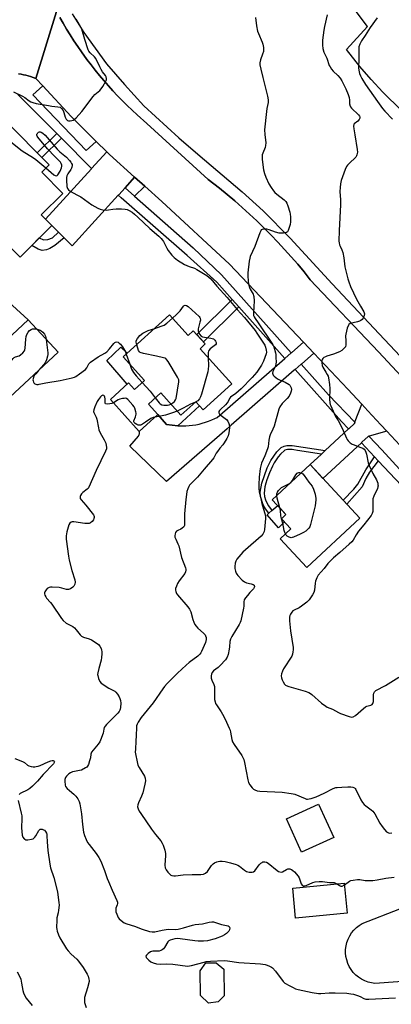
# Model space of a CAD drawing. Units: inches. Extents: x 1255766 to 1261766, y 537453 to 541453.
# Drawn here: x 1256156 to 1256353, y 538302 to 538824 of the extents above; entities that cross this region are included whole.
import ezdxf

# ---------------------------------------------------------------- set-up
doc = ezdxf.new("R2010")
doc.units = ezdxf.units.IN
doc.header["$MEASUREMENT"] = 0
for name, color, linetype in [('BLDG-Footprint', 5, 'Continuous'), ('CULTRL-Pad', 6, 'Continuous'), ('TRANS-Non Street Sidewalk', 7, 'Continuous'), ('TRANS-Parking Lot', 4, 'Continuous'), ('TRANS-Road', 130, 'Continuous'), ('TRANS-Street Sidewalk', 7, 'Continuous'), ('Undefined', 1, 'Continuous')]:
    doc.layers.add(name, color=color, linetype=linetype)

msp = doc.modelspace()

# ---------------------------------------------------------------- linework, layer by layer
at = {"layer": 'BLDG-Footprint'}
for points, elevation in [([(1256173.24, 538714.53), (1256156.42, 538697.8), (1256116.33, 538738.1), (1256148.46, 538770.07), (1256171.77, 538746.64), (1256167.86, 538742.74), (1256179.02, 538731.52), (1256167.62, 538720.18)], 508.91), ([(1256176.54, 538647.4), (1256150.94, 538623.63), (1256135.03, 538640.78), (1256160.63, 538664.54)], 509.98), ([(1256235.66, 538667.12), (1256245.41, 538656.3), (1256248.21, 538658.82), (1256254.57, 538651.77), (1256251.8, 538649.27), (1256268.58, 538630.65), (1256253.35, 538616.93), (1256249.51, 538621.19), (1256241.65, 538614.11), (1256231.04, 538625.88), (1256224.39, 538619.89), (1256229.39, 538614.34), (1256219.59, 538605.5), (1256204.31, 538622.45), (1256213.95, 538631.14), (1256217.04, 538627.7), (1256222.34, 538632.48), (1256211.08, 538644.97)], 510.21), ([(1256336.42, 538559.59), (1256308.3, 538533.49), (1256294.28, 538548.59), (1256299.92, 538553.83), (1256294.9, 538559.25), (1256297.31, 538561.49), (1256290.07, 538569.29), (1256310.13, 538587.91)], 505.77), ([(1256322.64, 538390.44), (1256305.6, 538382.66), (1256297.51, 538400.35), (1256314.54, 538408.14)], 507.29), ([(1256329.77, 538350.42), (1256302.45, 538347.75), (1256300.91, 538363.56), (1256328.23, 538366.23)], 508.67), ([(1256261.46, 538303.39), (1256256.29, 538302.77), (1256252.01, 538306.69), (1256251.93, 538319.89), (1256254.82, 538323.97), (1256260.3, 538323.99), (1256264.44, 538320.64), (1256264.48, 538306.58)], 511.05)]:
    msp.add_lwpolyline(points, close=True, dxfattribs=dict(at, elevation=elevation))
at = {"layer": 'CULTRL-Pad'}
for points in [[(1256222.34, 538632.48), (1256217.04, 538627.7), (1256213.95, 538631.14), (1256213.18, 538630.45), (1256202.33, 538643.02), (1256209.82, 538650), (1256213.23, 538646.91), (1256211.09, 538644.97)], [(1256231.04, 538625.88), (1256241.65, 538614.11), (1256249.51, 538621.19), (1256251.43, 538619.06), (1256239.98, 538608.48), (1256233.98, 538609.2), (1256229.39, 538614.34), (1256224.39, 538619.88)], [(1256296.52, 538557.5), (1256293.29, 538554.49), (1256287.27, 538561.31), (1256288.21, 538562.13), (1256289.83, 538563.53), (1256292.93, 538566.21), (1256297.31, 538561.49), (1256294.9, 538559.25)]]:
    msp.add_lwpolyline(points, close=True, dxfattribs=at)
msp.add_lwpolyline([(1256371.19, 538314.98), (1256344.49, 538313.16), (1256342.62, 538313.41), (1256340.79, 538313.86), (1256339.02, 538314.52), (1256337.34, 538315.37), (1256335.76, 538316.4), (1256334.31, 538317.6), (1256333, 538318.95), (1256331.85, 538320.44), (1256330.87, 538322.05), (1256330.08, 538323.76), (1256329.48, 538325.55), (1256329.08, 538327.39), (1256328.9, 538329.26), (1256328.92, 538331.15), (1256329.15, 538333.02), (1256329.59, 538334.85), (1256330.24, 538336.62), (1256331.07, 538338.31), (1256332.09, 538339.89), (1256333.28, 538341.36), (1256334.62, 538342.68), (1256336.1, 538343.84), (1256337.71, 538344.83), (1256357.61, 538352.65)], dxfattribs=at)
at = {"layer": 'TRANS-Non Street Sidewalk'}
for points in [[(1256178.4, 538760.72), (1256167.88, 538750.54), (1256165.42, 538753.02), (1256175.93, 538763.2)], [(1256222.48, 538735.27), (1256216.96, 538730.09), (1256212.11, 538734.54), (1256217.13, 538740.06)], [(1256179.83, 538707.91), (1256174.78, 538703.94), (1256172.27, 538702.27), (1256170.48, 538701.56), (1256168.17, 538701.32), (1256166.07, 538701.99), (1256162.64, 538703.99), (1256166.58, 538707.9), (1256168.9, 538707.01), (1256171.21, 538707.09), (1256173.62, 538707.91), (1256176.78, 538710.97)], [(1256272.3, 538671.41), (1256253.57, 538652.87), (1256250.07, 538656.75), (1256268.78, 538675.34)], [(1256318.09, 538595.3), (1256316.1, 538593.45), (1256303.51, 538595.4), (1256301.51, 538595.71), (1256300.51, 538595.86), (1256299.65, 538595.98), (1256298.12, 538595.95), (1256296.74, 538595.54), (1256294.34, 538593.46), (1256293.13, 538591.96), (1256292.06, 538590.46), (1256291.11, 538588.85), (1256290.2, 538587.1), (1256288.61, 538583.56), (1256287.25, 538579.9), (1256286.64, 538578.01), (1256286.13, 538576.19), (1256285.75, 538572.68), (1256285.95, 538571.03), (1256286.4, 538569.29), (1256287.89, 538566.15), (1256289.04, 538564.59), (1256289.83, 538563.53), (1256288.21, 538562.13), (1256286.41, 538564.55), (1256285.2, 538566.56), (1256283.78, 538571.03), (1256283.61, 538573.38), (1256284.44, 538578.11), (1256287.41, 538586.18), (1256289.34, 538590.07), (1256292.53, 538594.62), (1256294.84, 538596.88), (1256296.27, 538597.66), (1256297.71, 538598.05), (1256300.57, 538598.02)], [(1256346.22, 538589.87), (1256341.66, 538583.9), (1256339.65, 538580.55), (1256337.64, 538576.16), (1256329.65, 538566.88), (1256327.63, 538569.07), (1256333.33, 538574.91), (1256335.44, 538577.59), (1256339.65, 538585.14), (1256344.22, 538591.98)]]:
    msp.add_lwpolyline(points, close=True, dxfattribs=at)
at = {"layer": 'TRANS-Parking Lot'}
msp.add_polyline3d([(1256358.47, 538775.49, 0), (1256348.72, 538785.12, 0), (1256342.51, 538791.82, 0), (1256336.54, 538798.73, 0), (1256329.36, 538807.77, 0), (1256340.48, 538819.97, 0), (1256329.05, 538835.24, 0)], dxfattribs=at)
at = {"layer": 'TRANS-Road'}
for points in [[(1256175.72, 538827.89), (1256164.75, 538792.36), (1256161.96, 538793.47), (1256160.71, 538793.79), (1256159.46, 538794.09), (1256158.2, 538794.36), (1256156.92, 538794.6), (1256155.64, 538794.8)], [(1256380.56, 538573.56), (1256350.76, 538605.59), (1256347.57, 538609.02), (1256340.76, 538616.34), (1256337.46, 538619.89), (1256330.08, 538627.83), (1256312.05, 538646.85), (1256306.54, 538652.67), (1256267.35, 538694.03), (1256231.49, 538727.21), (1256222.48, 538735.27), (1256217.13, 538740.06), (1256203.75, 538752.03), (1256202.3, 538753.47), (1256196.72, 538759.02), (1256183.5, 538772.17), (1256168.42, 538788.4), (1256164.75, 538792.36), (1256175.72, 538827.89)], [(1256177.46, 538824.73), (1256179.25, 538821.59), (1256181.09, 538818.49), (1256182.99, 538815.42), (1256184.94, 538812.39), (1256186.95, 538809.39), (1256189.01, 538806.42), (1256191.84, 538802.51), (1256194.01, 538799.63), (1256196.24, 538796.79), (1256198.52, 538793.99), (1256200.84, 538791.23), (1256203.21, 538788.51), (1256205.63, 538785.84), (1256208.09, 538783.2), (1256210.61, 538780.61), (1256213.16, 538778.06), (1256215.76, 538775.56), (1256218.4, 538773.1), (1256223.52, 538768.58), (1256256.14, 538738.9), (1256262.03, 538734.31), (1256266.11, 538730.98), (1256270.14, 538727.57), (1256274.11, 538724.11), (1256278.01, 538720.57), (1256281.86, 538716.96), (1256285.64, 538713.29), (1256289.35, 538709.55), (1256293, 538705.75), (1256296.58, 538701.89), (1256300.1, 538697.96), (1256303.54, 538693.97), (1256306.91, 538689.93), (1256310.22, 538685.82), (1256346.3, 538647.54), (1256387.55, 538603.46)], [(1256141.84, 538681.7), (1256160.63, 538664.54), (1256135.03, 538640.78)]]:
    msp.add_lwpolyline(points, dxfattribs=at)
for points in [[(1256217.13, 538740.06), (1256212.11, 538734.54), (1256208.75, 538730.84), (1256208.47, 538730.54), (1256184.03, 538703.68), (1256179.83, 538707.91), (1256176.78, 538710.97), (1256173.24, 538714.53), (1256169.91, 538717.88), (1256194.2, 538744.58), (1256194.34, 538744.73), (1256202.3, 538753.47), (1256203.75, 538752.03)], [(1256312.05, 538646.85), (1256305.49, 538641.15), (1256305.38, 538641.05), (1256302.12, 538638.22), (1256301.71, 538637.87), (1256268.33, 538608.84), (1256266.07, 538606.87), (1256233.98, 538578.97), (1256214.61, 538597.7), (1256219.15, 538602.93), (1256219.41, 538603.32), (1256219.6, 538603.75), (1256219.7, 538604.21), (1256219.73, 538604.68), (1256219.68, 538605.14), (1256219.59, 538605.5), (1256229.39, 538614.34), (1256233.98, 538609.2), (1256239.98, 538608.48), (1256240.68, 538608.44), (1256240.82, 538608.43), (1256242.58, 538608.39), (1256244.33, 538608.42), (1256246.08, 538608.53), (1256247.82, 538608.73), (1256249.56, 538609), (1256251.27, 538609.35), (1256252.98, 538609.78), (1256254.65, 538610.29), (1256256.31, 538610.87), (1256257.94, 538611.52), (1256259.53, 538612.25), (1256260.82, 538612.91), (1256296.64, 538644.06), (1256296.77, 538644.17), (1256300.05, 538647.02), (1256300.42, 538647.34), (1256306.54, 538652.67)], [(1256350.76, 538605.59), (1256341.41, 538602.94), (1256341.17, 538602.87), (1256340.86, 538602.79), (1256337.57, 538599.73), (1256337.27, 538599.46), (1256316.93, 538580.58), (1256310.13, 538587.91), (1256316.1, 538593.45), (1256318.09, 538595.3), (1256330.46, 538606.78), (1256330.72, 538607.02), (1256333.59, 538609.68), (1256333.86, 538610.4), (1256334.01, 538610.81), (1256337.46, 538619.89), (1256340.76, 538616.34), (1256347.57, 538609.02)]]:
    msp.add_lwpolyline(points, close=True, dxfattribs=at)
at = {"layer": 'TRANS-Street Sidewalk'}
for points in [[(1256183.96, 538826.61), (1256190.2, 538816.73), (1256202.16, 538800.09), (1256211.7, 538789.17), (1256221.92, 538777.9), (1256240.47, 538760.91), (1256250.53, 538752.24), (1256274.11, 538732.31), (1256285.2, 538722.25), (1256299.59, 538707.86), (1256321.78, 538683.59), (1256377.26, 538624.64)], [(1256387.55, 538603.46), (1256346.3, 538647.54), (1256310.22, 538685.82), (1256306.91, 538689.93), (1256303.54, 538693.97), (1256300.1, 538697.96), (1256296.58, 538701.89), (1256293, 538705.75), (1256289.35, 538709.55), (1256285.64, 538713.29), (1256281.86, 538716.96), (1256278.01, 538720.57), (1256274.11, 538724.11), (1256270.14, 538727.57), (1256266.11, 538730.98), (1256262.03, 538734.31), (1256256.14, 538738.9), (1256223.52, 538768.58), (1256218.4, 538773.1), (1256215.76, 538775.56), (1256213.16, 538778.06), (1256210.61, 538780.61), (1256208.09, 538783.2), (1256205.63, 538785.84), (1256203.21, 538788.51), (1256200.84, 538791.23), (1256198.52, 538793.99), (1256196.24, 538796.79), (1256194.01, 538799.63), (1256191.84, 538802.51), (1256189.01, 538806.42), (1256186.95, 538809.39), (1256184.94, 538812.39), (1256182.99, 538815.42), (1256181.09, 538818.49), (1256179.25, 538821.59), (1256177.46, 538824.73)], [(1256155.64, 538794.8), (1256156.92, 538794.6), (1256158.2, 538794.36), (1256159.46, 538794.09), (1256160.71, 538793.79), (1256161.96, 538793.47), (1256164.75, 538792.36), (1256168.42, 538788.4), (1256163.22, 538783.63), (1256191.5, 538754.24), (1256196.72, 538759.02), (1256202.3, 538753.47), (1256194.34, 538744.73), (1256178.4, 538760.72), (1256175.93, 538763.2), (1256155.3, 538783.92)], [(1256392.1, 538541.43), (1256346.22, 538589.87), (1256344.22, 538591.98), (1256337.27, 538599.46), (1256337.57, 538599.73), (1256340.86, 538602.79), (1256341.17, 538602.87), (1256348.16, 538595.67), (1256383.87, 538556.62)]]:
    msp.add_lwpolyline(points, dxfattribs=at)
for points in [[(1256216.96, 538730.09), (1256248.06, 538702.73), (1256263.11, 538688.4), (1256300.05, 538647.02), (1256296.77, 538644.17), (1256272.3, 538671.41), (1256268.78, 538675.34), (1256260.6, 538684.44), (1256245.02, 538698.62), (1256209.92, 538729.09), (1256208.47, 538730.54), (1256208.75, 538730.84), (1256212.11, 538734.54), (1256213.61, 538733.04)], [(1256333.86, 538610.4), (1256333.59, 538609.68), (1256330.72, 538607.02), (1256330.46, 538606.78), (1256326.81, 538610.72), (1256302.12, 538638.22), (1256305.38, 538641.05), (1256319.81, 538624.88)]]:
    msp.add_lwpolyline(points, close=True, dxfattribs=at)
at = {"layer": 'Undefined'}
for p, q in [((1256212.69, 538646.42, 510), (1256214.53, 538641.15, 510)), ((1256249.56, 538621.13, 510), (1256249.31, 538621.01, 510)), ((1256295, 538559.14, 506), (1256294.95, 538559.3, 506))]:
    msp.add_line(p, q, dxfattribs=at)
for points, elevation in [([(1256319.08, 538826.11), (1256317.7, 538819.98), (1256317.32, 538817.93), (1256316.64, 538812.6), (1256316.59, 538809.94), (1256316.84, 538808.26), (1256317.36, 538806.36), (1256318.89, 538803.13), (1256320.29, 538799.28), (1256320.65, 538798.48), (1256321.44, 538797.31), (1256322.35, 538796.21), (1256324.83, 538793.97), (1256326.05, 538792.51), (1256326.93, 538791.04), (1256329.01, 538786.81), (1256330.27, 538783.86), (1256330.8, 538782.25), (1256331.01, 538780.94), (1256331, 538778.89), (1256331.26, 538777.79), (1256331.54, 538777.32), (1256332.09, 538776.67), (1256335.82, 538773.05), (1256336.3, 538772.42), (1256336.48, 538771.98), (1256336.47, 538771.31), (1256336.11, 538770.62), (1256335.32, 538769.8), (1256333.51, 538768.39), (1256333.25, 538767.95), (1256333.12, 538767.17), (1256333.19, 538765.78), (1256333.82, 538762.46), (1256335.08, 538754.69), (1256335.14, 538753.31), (1256334.94, 538751.93), (1256334.75, 538751.42), (1256334.28, 538750.75), (1256330.74, 538747.4), (1256329.89, 538746.45), (1256329.45, 538745.8), (1256328.72, 538744.21), (1256327.22, 538740.3), (1256326.62, 538738.3), (1256326.21, 538736.57), (1256325.97, 538734.56), (1256325.86, 538732.54), (1256326.17, 538728.04), (1256326.15, 538725.41), (1256325.49, 538711.8), (1256325.35, 538706.24), (1256325.42, 538705.37), (1256325.69, 538704.32), (1256326, 538703.56), (1256326.99, 538701.69), (1256327.41, 538700.3), (1256327.96, 538697.42), (1256328.52, 538692.58), (1256330.07, 538686.28), (1256330.56, 538684.63), (1256331.54, 538682.2), (1256334.66, 538675.43), (1256336.74, 538671.71), (1256338.57, 538668.79), (1256338.8, 538668.29), (1256338.92, 538667.66), (1256338.77, 538666.85), (1256338.17, 538665.53), (1256337.69, 538664.81), (1256337.06, 538664.27), (1256336.31, 538663.86), (1256335.22, 538663.47), (1256331.36, 538662.53), (1256330.71, 538662.15), (1256330.39, 538661.74), (1256329.79, 538660.12), (1256328.95, 538656.95), (1256328.87, 538656.1), (1256329.06, 538653.36), (1256329.04, 538651.38), (1256328.81, 538650.34), (1256328.37, 538649.67), (1256326.92, 538648.34), (1256325.72, 538647.6), (1256322.5, 538646.43), (1256318.97, 538645.36), (1256318.19, 538645.03), (1256317.45, 538644.58), (1256316.81, 538644.05), (1256316.5, 538643.63), (1256316.32, 538642.87), (1256316.33, 538641.74), (1256316.51, 538640.3), (1256316.78, 538639.51), (1256318.44, 538636.93), (1256319.15, 538635.68), (1256319.64, 538634.65), (1256319.89, 538633.82), (1256320.39, 538630.32), (1256320.59, 538628.26), (1256320.41, 538622.53), (1256320.55, 538620.6), (1256320.72, 538619.81), (1256321, 538618.98), (1256322.78, 538614.94), (1256323.55, 538613.41), (1256324.98, 538611.21), (1256326, 538609.39), (1256327.64, 538605.89), (1256329.36, 538601.98), (1256329.77, 538601.19), (1256330.27, 538600.48), (1256331.34, 538599.47), (1256332.31, 538598.8), (1256333.39, 538598.31), (1256336.46, 538597.2), (1256337.98, 538596.56), (1256338.83, 538595.99), (1256339.35, 538595.33), (1256339.71, 538594.55), (1256340.05, 538593.42), (1256340.93, 538588.76), (1256341.32, 538587.35), (1256343.27, 538583.15), (1256345.25, 538579.87), (1256345.91, 538577.99), (1256346.08, 538577.18), (1256346.1, 538576.64), (1256346.01, 538576.1), (1256345.74, 538575.31), (1256343.82, 538571.11), (1256343.36, 538569.76), (1256343.28, 538568.61), (1256343.41, 538565.36), (1256343.34, 538563.01), (1256343.07, 538561.92), (1256342.49, 538560.94), (1256338.6, 538555.93), (1256335.77, 538552.6), (1256334.47, 538550.72), (1256332.87, 538547.96), (1256332.15, 538547.02), (1256330.89, 538545.79), (1256325.85, 538541.26), (1256322.46, 538538.47), (1256321.38, 538537.45), (1256319.54, 538535.51), (1256317.55, 538532.91), (1256314.45, 538529.41), (1256313.62, 538527.96), (1256312.91, 538526.14), (1256312.73, 538525.03), (1256312.39, 538521.36), (1256312.11, 538520.17), (1256311.46, 538518.94), (1256309.53, 538516.35), (1256308.31, 538515.11), (1256305.63, 538512.9), (1256304.37, 538512.12), (1256301.69, 538510.82), (1256300.99, 538510.4), (1256300.47, 538509.82), (1256299.77, 538508.66), (1256299.44, 538507.91), (1256299.26, 538507.13), (1256299.24, 538505.18), (1256299.72, 538499.95), (1256301.06, 538490.99), (1256301.12, 538489.84), (1256301.02, 538488.69), (1256300.79, 538487.56), (1256300.34, 538486.51), (1256296.09, 538479.79), (1256295.42, 538478.5), (1256295.01, 538477.13), (1256294.84, 538476.01), (1256294.96, 538474.92), (1256295.28, 538473.86), (1256295.74, 538472.86), (1256296.46, 538471.7), (1256296.99, 538471.13), (1256297.46, 538470.84), (1256298.81, 538470.36), (1256307.57, 538467.84), (1256309.49, 538467.16), (1256310.39, 538466.64), (1256311.07, 538466.13), (1256316.17, 538461.58), (1256318.48, 538459.88), (1256319.23, 538459.51), (1256321.98, 538458.45), (1256325.15, 538456.58), (1256326.18, 538456.08), (1256330.83, 538454.41), (1256332.18, 538454.11), (1256332.95, 538454.25), (1256334.15, 538454.94), (1256338.34, 538458.66), (1256339.49, 538459.56), (1256340.24, 538459.92), (1256342.37, 538460.43), (1256342.98, 538460.83), (1256343.36, 538461.42), (1256343.66, 538462.4), (1256343.77, 538465.96), (1256343.88, 538466.8), (1256344.19, 538467.48), (1256344.52, 538467.85), (1256344.96, 538468.18), (1256350.07, 538470.84), (1256357.2, 538475.39)], 504), ([(1256152.86, 538785.28), (1256157.76, 538783.03), (1256158.99, 538782.25), (1256161.24, 538780.58), (1256162.18, 538780.05), (1256163.23, 538779.62), (1256164.93, 538779.21), (1256171.52, 538777.99), (1256173.25, 538777.71), (1256176.47, 538777.36), (1256177.58, 538777.12), (1256177.99, 538776.91), (1256178.41, 538776.55), (1256179.22, 538775.37), (1256179.67, 538774.32), (1256180.37, 538771.86), (1256180.84, 538770.89), (1256181.49, 538770.15), (1256182.12, 538769.86), (1256182.93, 538769.87), (1256183.78, 538770.05), (1256184.6, 538770.34), (1256185.1, 538770.63), (1256186.17, 538771.61), (1256189.16, 538774.86), (1256195.08, 538782.83), (1256196.08, 538783.84), (1256198.66, 538786.09), (1256199.43, 538786.92), (1256200.24, 538788.12), (1256201.88, 538790.88), (1256202.18, 538791.64), (1256202.22, 538792.41), (1256202.03, 538793.18), (1256201.72, 538793.92), (1256200.16, 538795.93), (1256199.43, 538797.08), (1256198.62, 538798.59), (1256196.49, 538803), (1256195.83, 538803.81), (1256193.49, 538805.94), (1256192.85, 538806.83), (1256192.46, 538807.58), (1256190.7, 538813.06), (1256189.22, 538818.52), (1256188.68, 538819.63), (1256187.18, 538821.98), (1256186.18, 538823.77)], 506), ([(1256281.23, 538824.67), (1256281.69, 538820.32), (1256282.2, 538817.47), (1256282.68, 538816.11), (1256284.67, 538811.58), (1256284.99, 538810.48), (1256285.32, 538808.8), (1256285.44, 538807.67), (1256285.33, 538806.61), (1256284.96, 538805.32), (1256283.83, 538802.24), (1256283.5, 538800.64), (1256283.46, 538799.54), (1256283.92, 538797.23), (1256285.12, 538792.89), (1256287.57, 538782.95), (1256287.9, 538781.05), (1256287.82, 538779.69), (1256287.23, 538776.54), (1256286.98, 538774.82), (1256285.98, 538765.11), (1256286.09, 538762.73), (1256286.59, 538758.32), (1256286.55, 538756.86), (1256286.27, 538755.75), (1256285.01, 538752.9), (1256284.73, 538751.89), (1256284.62, 538751.11), (1256284.72, 538749.39), (1256285.48, 538743.91), (1256285.94, 538741.97), (1256286.61, 538740.08), (1256288.18, 538736.61), (1256289.44, 538734.6), (1256290.67, 538732.9), (1256291.43, 538732.03), (1256292.49, 538731.1), (1256296.41, 538728.03), (1256297.19, 538727.2), (1256297.82, 538726.27), (1256298.36, 538724.96), (1256299.33, 538721.63), (1256299.58, 538720.5), (1256299.7, 538719.06), (1256299.74, 538716.44), (1256299.56, 538715.03), (1256299.05, 538713.38), (1256298.45, 538711.8), (1256298.04, 538711.15), (1256297.65, 538710.85), (1256296.88, 538710.63), (1256296.01, 538710.53), (1256294.52, 538710.47), (1256293.63, 538710.52), (1256291.75, 538710.99), (1256288.33, 538712.24), (1256287.26, 538712.52), (1256286.15, 538712.61), (1256285.34, 538712.58), (1256284.62, 538712.42), (1256284.24, 538712.15), (1256283.94, 538711.73), (1256283.49, 538710.71), (1256280.86, 538703.31), (1256278.34, 538698.1), (1256278.1, 538697.3), (1256277.79, 538695.68), (1256277.1, 538689.38), (1256277.08, 538687.94), (1256277.24, 538685.06), (1256277.44, 538683.63), (1256278.05, 538681.65), (1256278.4, 538680.86), (1256279.87, 538678.23), (1256280.17, 538677.47), (1256280.29, 538676.91), (1256280.43, 538674.58), (1256280.05, 538668.35), (1256280.14, 538666.92), (1256280.43, 538666.16), (1256280.99, 538665.21), (1256282.55, 538663.05), (1256289.88, 538652.26), (1256290.36, 538651.33), (1256290.8, 538650.22), (1256291.77, 538647.09), (1256291.91, 538646.21), (1256292.02, 538644.43), (1256292.08, 538642.35), (1256292, 538641.17), (1256291.56, 538639.65), (1256290.34, 538637.14), (1256290.21, 538636.4), (1256290.3, 538635.7), (1256290.54, 538635.26), (1256291.08, 538634.68), (1256292.84, 538633.28), (1256293.88, 538632.75), (1256296.89, 538631.51), (1256298.92, 538630.36), (1256299.33, 538629.98), (1256299.79, 538629.27), (1256300.09, 538628.47), (1256300.18, 538627.64), (1256300.04, 538626.81), (1256299.71, 538625.71), (1256298.93, 538624.2), (1256297.92, 538622.87), (1256295.93, 538621.01), (1256295.21, 538620.21), (1256294.11, 538618.55), (1256293.48, 538617.27), (1256291.04, 538608.24), (1256290.41, 538606.64), (1256288.94, 538603.62), (1256288.55, 538602.6), (1256288.23, 538600.86), (1256287.84, 538597.39), (1256287.57, 538596.3), (1256286.14, 538592.55), (1256284.36, 538588.65), (1256283.64, 538585.78), (1256283.11, 538581.18), (1256282.85, 538577.38), (1256282.85, 538575.63), (1256283.14, 538573.29), (1256284.09, 538569), (1256284.54, 538567.3), (1256286.02, 538562.52), (1256286.39, 538560.79), (1256286.45, 538559.33), (1256286.2, 538555.5), (1256286.01, 538553.6), (1256285.77, 538552.55), (1256285.08, 538551.06), (1256284.18, 538549.96), (1256275.8, 538542.76), (1256274.51, 538541.52), (1256271.24, 538537.73), (1256270.73, 538536.83), (1256270.39, 538535.72), (1256270.13, 538533.99), (1256270.24, 538532.87), (1256270.62, 538531.5), (1256271, 538530.44), (1256271.25, 538529.94), (1256271.76, 538529.24), (1256274.17, 538526.67), (1256275.26, 538525.73), (1256276.31, 538525.27), (1256278.95, 538524.7), (1256279.99, 538524.38), (1256280.54, 538523.96), (1256280.71, 538523.38), (1256280.53, 538522.73), (1256280.14, 538522.08), (1256278.2, 538520.12), (1256276.85, 538518.6), (1256275.78, 538517.27), (1256275.23, 538516.32), (1256275.04, 538515.22), (1256275, 538513), (1256274.87, 538511.88), (1256273.43, 538505.23), (1256273.07, 538504.25), (1256272.54, 538503.23), (1256268.54, 538496.81), (1256267.87, 538495.53), (1256267.59, 538494.25), (1256267.42, 538491.33), (1256267.27, 538490.16), (1256266.68, 538487.29), (1256266.22, 538485.93), (1256265.21, 538484.53), (1256262.47, 538481.43), (1256261.43, 538480.41), (1256258.94, 538478.63), (1256258.27, 538477.88), (1256257.81, 538477), (1256257.61, 538476.03), (1256257.76, 538474.73), (1256258.09, 538473.68), (1256259.08, 538471.36), (1256259.36, 538470.3), (1256259.43, 538469.17), (1256259.37, 538464.58), (1256259.52, 538463.42), (1256259.78, 538462.28), (1256260.04, 538461.45), (1256260.42, 538460.68), (1256263.05, 538456.88), (1256263.76, 538455.66), (1256265.04, 538453.15), (1256267.28, 538448.39), (1256267.69, 538447.32), (1256267.98, 538446.27), (1256268.65, 538442.23), (1256268.99, 538441.12), (1256269.89, 538439.62), (1256273.85, 538433.8), (1256274.91, 538431.79), (1256275.39, 538430.1), (1256277.11, 538421.04), (1256277.51, 538419.63), (1256278.24, 538418.34), (1256279.46, 538416.66), (1256280.08, 538416.05), (1256280.77, 538415.66), (1256282.07, 538415.21), (1256283.45, 538414.94), (1256295.23, 538414.46), (1256300.06, 538413.8), (1256301.18, 538413.58), (1256302.01, 538413.32), (1256307.43, 538410.99), (1256308.26, 538410.78), (1256308.8, 538410.75), (1256309.58, 538410.84), (1256310.63, 538411.09), (1256313.26, 538412.04), (1256317.64, 538413.87), (1256322.34, 538416.28), (1256323.68, 538416.81), (1256324.47, 538416.93), (1256326.97, 538417), (1256330.18, 538417.32), (1256331.62, 538417.31), (1256332.72, 538417.14), (1256333.61, 538416.68), (1256333.98, 538416.31), (1256334.3, 538415.86), (1256336.95, 538410.36), (1256337.9, 538408.97), (1256338.82, 538407.92), (1256339.63, 538407.15), (1256342.52, 538405.08), (1256343.4, 538404.32), (1256344.38, 538402.89), (1256347.12, 538398.02), (1256348.21, 538396.28), (1256349.48, 538394.74), (1256350.63, 538393.5), (1256351.26, 538393.01), (1256352.01, 538392.78), (1256353.45, 538392.84)], 506), ([(1256345.69, 538824.48), (1256341.99, 538819.32), (1256339.34, 538815.08), (1256337.4, 538812.24), (1256336.48, 538810.49), (1256335.99, 538809.19), (1256335.86, 538808.39), (1256335.96, 538802.62), (1256335.7, 538797.98), (1256335.89, 538796.81), (1256336.36, 538795.08), (1256336.89, 538793.73), (1256337.54, 538792.43), (1256339.5, 538789.21), (1256345.9, 538780.21), (1256348.43, 538776.52), (1256349.78, 538774.99), (1256353.82, 538770.82)], 502), ([(1256143.59, 538765.22), (1256143.35, 538764.63), (1256143.3, 538764.16), (1256143.47, 538763.71), (1256143.81, 538763.35), (1256144.74, 538762.75), (1256149.41, 538760.33), (1256150.66, 538759.6), (1256157.46, 538754.02), (1256163.59, 538750.36), (1256164.82, 538749.54), (1256170.13, 538745)], 508), ([(1256170.13, 538745), (1256174.31, 538741.37), (1256174.99, 538740.91), (1256175.6, 538740.75), (1256176.09, 538740.95), (1256176.45, 538741.32), (1256177.68, 538743.33), (1256178.44, 538745.12), (1256178.61, 538745.88), (1256178.6, 538746.38), (1256178.26, 538747.38), (1256177.78, 538748.06), (1256174.88, 538750.98), (1256171.02, 538755.08), (1256165.81, 538761.33), (1256165.51, 538761.81), (1256165.32, 538762.31), (1256165.35, 538762.92), (1256165.56, 538763.32), (1256165.87, 538763.67), (1256166.24, 538763.96), (1256166.64, 538764.14), (1256167.03, 538764.16), (1256167.62, 538763.92), (1256168.42, 538763.35), (1256169.64, 538762.29), (1256175.99, 538754.93), (1256177.43, 538753.58), (1256180.18, 538751.41), (1256181.06, 538750.63), (1256182.64, 538748.9), (1256183.32, 538748.01), (1256183.71, 538747.36), (1256183.93, 538746.76), (1256183.98, 538746.24), (1256183.89, 538745.45), (1256183.73, 538744.94), (1256183.32, 538744.19), (1256181.64, 538741.83), (1256181.2, 538740.82), (1256181, 538740.02), (1256180.97, 538738.61), (1256181.26, 538735.17), (1256181.52, 538734.11), (1256182, 538733.42), (1256182.92, 538732.75), (1256186.56, 538730.8), (1256188.58, 538729.62), (1256194.52, 538725.38), (1256197.53, 538723.71), (1256198.82, 538723.12), (1256200.19, 538722.83), (1256202.47, 538722.71), (1256203.32, 538722.74), (1256205.65, 538723.14), (1256207.42, 538723.28), (1256210.08, 538723.36), (1256212.07, 538723.2), (1256213.16, 538722.96), (1256214.15, 538722.53), (1256215.77, 538721.5), (1256217.11, 538720.48), (1256218.87, 538718.95), (1256225.25, 538712.89), (1256229.91, 538708.83), (1256231.15, 538707.6), (1256231.88, 538706.72), (1256232.37, 538705.98), (1256234.18, 538702.56), (1256234.94, 538701.31), (1256236.81, 538698.77), (1256237.99, 538697.53), (1256239.87, 538696.16), (1256243.52, 538693.79), (1256245.95, 538692.76), (1256248.83, 538691.92), (1256250.12, 538691.28), (1256255.39, 538688.01), (1256256.47, 538687.19), (1256257.42, 538686.32), (1256260.66, 538682.4), (1256266.24, 538676.43), (1256271.49, 538670.08), (1256275.41, 538665.77), (1256280.99, 538658.88), (1256281.93, 538657.58), (1256286.03, 538651.11), (1256286.49, 538650.12), (1256286.88, 538648.52), (1256286.95, 538647.44), (1256286.81, 538646.6), (1256285.47, 538642.73), (1256284.31, 538640.54), (1256281.84, 538636.89), (1256279.36, 538633.94), (1256273.51, 538628.03), (1256270.66, 538625.54), (1256267.9, 538623.52), (1256267.46, 538622.97), (1256266.7, 538621.34), (1256266.24, 538620.64), (1256265.25, 538619.57), (1256262.67, 538617.11), (1256262.16, 538616.53), (1256261.81, 538615.95), (1256261.69, 538615.37), (1256261.84, 538614.95), (1256262.12, 538614.55), (1256262.91, 538613.81), (1256265.11, 538612.38), (1256265.77, 538611.85), (1256266.43, 538610.94), (1256267.01, 538609.62), (1256267.35, 538608.51), (1256267.42, 538607.37), (1256267.05, 538604.8), (1256266.65, 538603.12), (1256266.02, 538601.78), (1256264.59, 538599.35), (1256263.86, 538598.33), (1256262.24, 538596.52), (1256260.97, 538594.87), (1256260.35, 538593.87), (1256259.12, 538591.55), (1256258.44, 538590.53), (1256253.91, 538585.54), (1256250.42, 538581.18), (1256248.93, 538579.59), (1256246.75, 538577.6), (1256246.24, 538576.96), (1256245.83, 538576.28), (1256245.29, 538575.09), (1256244.86, 538573.59), (1256244.55, 538571.99), (1256244.2, 538569.37), (1256243.51, 538561.75), (1256243.48, 538560.31), (1256243.61, 538556.9), (1256243.47, 538555.56), (1256243.13, 538554.88), (1256242.33, 538554.16), (1256241.61, 538553.72), (1256240.03, 538553), (1256239.32, 538552.58), (1256238.84, 538551.98), (1256238.54, 538551.25), (1256238.37, 538550.19), (1256238.5, 538549.39), (1256238.93, 538548.33), (1256240.09, 538545.97), (1256240.52, 538544.89), (1256241.96, 538538.71), (1256243.99, 538533.3), (1256244.2, 538532.48), (1256244.24, 538531.94), (1256244.11, 538531.15), (1256243.65, 538530.26), (1256240.7, 538526.33), (1256239.82, 538524.87), (1256239.29, 538523.56), (1256238.86, 538522.22), (1256238.74, 538521.42), (1256238.87, 538520.62), (1256239.29, 538519.59), (1256239.77, 538518.88), (1256245.37, 538512.51), (1256246.24, 538511.36), (1256246.6, 538510.69), (1256246.9, 538509.9), (1256247.95, 538505.86), (1256248.44, 538504.5), (1256249.03, 538503.19), (1256249.68, 538502.26), (1256250.66, 538501.19), (1256253.66, 538498.54), (1256254.41, 538497.72), (1256254.69, 538497.22), (1256254.95, 538496.42), (1256254.96, 538495.32), (1256254.59, 538493.66), (1256254.02, 538492.06), (1256252.61, 538488.91), (1256252.2, 538488.16), (1256251.74, 538487.52), (1256250.58, 538486.41), (1256246.02, 538483.05), (1256244.45, 538481.71), (1256239.79, 538477.53), (1256234.3, 538471.98), (1256232.88, 538470.33), (1256232.05, 538469.21), (1256226.96, 538461.67), (1256220.66, 538453.96), (1256218.98, 538451.51), (1256218.46, 538450.52), (1256218.18, 538449.59), (1256218.08, 538448.74), (1256217.97, 538444.36), (1256217.72, 538441.5), (1256217.49, 538437.11), (1256217.48, 538435.64), (1256217.56, 538434.77), (1256218.44, 538430.44), (1256218.88, 538428.74), (1256219.51, 538427.41), (1256222.27, 538422.9), (1256222.62, 538421.82), (1256222.8, 538420.41), (1256222.75, 538419.54), (1256222.59, 538418.66), (1256221.5, 538414.02), (1256220.83, 538412.36), (1256219.13, 538408.84), (1256218.74, 538407.76), (1256218.62, 538406.71), (1256218.92, 538405.58), (1256219.55, 538404.37), (1256220.35, 538403.09), (1256226.04, 538394.87), (1256228.22, 538391.97), (1256231, 538388.63), (1256231.78, 538387.44), (1256232.2, 538386.38), (1256233.09, 538383.66), (1256233.49, 538382.01), (1256233.52, 538380.84), (1256233.17, 538375.78), (1256233.31, 538374.41), (1256233.83, 538373.24), (1256234.71, 538372.1), (1256235.92, 538370.87), (1256236.38, 538370.55), (1256236.87, 538370.34), (1256237.93, 538370.1), (1256238.78, 538370.08), (1256242.91, 538370.73), (1256247.66, 538370.88), (1256252.27, 538370.83), (1256253.61, 538371.02), (1256254.66, 538371.57), (1256255.71, 538372.5), (1256256.43, 538373.41), (1256257.92, 538375.61), (1256258.68, 538376.48), (1256259.36, 538376.94), (1256260.62, 538377.53), (1256261.41, 538377.79), (1256262.25, 538377.91), (1256263.42, 538377.89), (1256265.14, 538377.67), (1256267.88, 538377.06), (1256270.95, 538376.17), (1256271.72, 538375.85), (1256272.62, 538375.32), (1256275.41, 538373.03), (1256276.39, 538372.41), (1256277.75, 538372.06), (1256279.42, 538372), (1256280.15, 538372.25), (1256280.77, 538372.81), (1256283.17, 538375.9), (1256283.98, 538376.77), (1256284.64, 538377.23), (1256285.12, 538377.45), (1256286.05, 538377.56), (1256286.96, 538377.32), (1256287.82, 538376.83), (1256292.59, 538372.98), (1256293.3, 538372.48), (1256294.01, 538372.16), (1256294.71, 538372.06), (1256295.46, 538372.24), (1256297.62, 538373.5), (1256298.35, 538373.79), (1256299.33, 538373.81), (1256299.8, 538373.69), (1256300.27, 538373.47), (1256300.93, 538372.96), (1256301.76, 538372.15), (1256303.69, 538370.01), (1256304.22, 538369.01), (1256305.44, 538365.8), (1256305.88, 538365.18), (1256306.36, 538364.9), (1256307.05, 538364.86), (1256308.05, 538365.08), (1256311.61, 538366.56), (1256312.72, 538366.93), (1256314.92, 538367.2), (1256316.59, 538367.17), (1256320.3, 538366.52), (1256322.88, 538366.5), (1256323.56, 538366.3), (1256324.37, 538365.85)], 508), ([(1256237.21, 538665.4), (1256239.3, 538667.35), (1256241.17, 538669.24), (1256243.04, 538671.79), (1256243.42, 538672.12), (1256243.85, 538672.27), (1256244.55, 538672.15), (1256245.5, 538671.57), (1256251.29, 538666.31), (1256251.64, 538665.87), (1256251.85, 538665.39), (1256251.94, 538664.37), (1256251.75, 538663.29), (1256250.83, 538659.72), (1256250.72, 538658.64), (1256250.9, 538657.87), (1256251.43, 538656.93), (1256252.3, 538655.91), (1256253, 538655.55), (1256254.08, 538655.31), (1256257.5, 538654.83), (1256258.85, 538654.45), (1256259.31, 538654.18), (1256259.67, 538653.8), (1256259.95, 538653.34), (1256260.24, 538652.6), (1256260.27, 538651.9), (1256259.9, 538651.35), (1256257.07, 538649.17), (1256256.39, 538648.37), (1256256.23, 538647.92), (1256256.13, 538647.18), (1256256.16, 538644.43)], 510), ([(1256227.74, 538659.98), (1256231.16, 538661.12), (1256232.77, 538661.82), (1256234.13, 538662.79), (1256237.21, 538665.4)], 510), ([(1256144.7, 538630.36), (1256147.19, 538636.16), (1256147.85, 538637.49), (1256148.83, 538638.92), (1256152.14, 538643.36), (1256152.69, 538644.02), (1256153.31, 538644.57), (1256154.04, 538644.93), (1256155.88, 538645.58), (1256156.59, 538646.02), (1256157.85, 538647.15), (1256158.72, 538648.23), (1256158.95, 538648.72), (1256159.12, 538649.57), (1256159.45, 538654.33), (1256159.64, 538655.8), (1256160.02, 538656.86), (1256160.72, 538658.08), (1256161.46, 538658.94), (1256162.34, 538659.49), (1256163.08, 538659.72), (1256163.86, 538659.83), (1256165.08, 538659.74)], 510), ([(1256165.08, 538659.74), (1256166.04, 538659.49), (1256167, 538659.08), (1256167.65, 538658.67), (1256168.43, 538658), (1256169.28, 538656.93), (1256169.83, 538655.99), (1256170.1, 538655.19), (1256170.27, 538654.15)], 510), ([(1256218.21, 538651.39), (1256217.93, 538652.7), (1256218, 538653.49), (1256218.66, 538654.7), (1256219.93, 538656.25), (1256221.53, 538657.42), (1256223.24, 538658.41), (1256224.35, 538658.85), (1256227.74, 538659.98)], 510), ([(1256170.27, 538654.15), (1256171.09, 538647.02), (1256171.12, 538646.15), (1256171, 538645.31), (1256170.38, 538643.4), (1256169.63, 538641.86), (1256168.92, 538640.94), (1256166.22, 538637.81)], 510), ([(1256166.22, 538637.81), (1256164.69, 538636.03), (1256164.06, 538635.18), (1256163.56, 538634.27), (1256163.27, 538633.3), (1256163.22, 538632.81), (1256163.28, 538632.31), (1256163.51, 538631.59), (1256163.74, 538631.16), (1256164.25, 538630.68), (1256165.21, 538630.4), (1256166.01, 538630.37), (1256166.58, 538630.44), (1256170.04, 538631.24), (1256177.72, 538632.42), (1256184.06, 538633.9), (1256185.19, 538634.22), (1256186, 538634.57), (1256187.97, 538635.91), (1256191.04, 538638.27), (1256191.72, 538639.14), (1256192.85, 538641.22), (1256193.7, 538642.13), (1256197.88, 538644.97), (1256201.34, 538646.95), (1256202.33, 538647.65), (1256203.73, 538649.12), (1256206.03, 538651.99), (1256206.62, 538652.56), (1256207.05, 538652.82), (1256207.69, 538652.88), (1256208.34, 538652.65), (1256208.96, 538652.21), (1256209.55, 538651.6), (1256210.61, 538650.22), (1256211.73, 538648.55), (1256212.22, 538647.61), (1256212.69, 538646.42)], 510), ([(1256236.38, 538619.96), (1256237.43, 538620.62), (1256238.33, 538621.34), (1256238.86, 538622.12), (1256239.13, 538622.94), (1256240.59, 538631.73), (1256240.59, 538632.3), (1256240.49, 538632.84), (1256239.88, 538634.13), (1256234.91, 538642.48), (1256234.27, 538643.44), (1256233.69, 538644.02), (1256233.22, 538644.26), (1256232.41, 538644.51), (1256228.69, 538645.24), (1256221.75, 538646.8), (1256220.11, 538647.3), (1256219.67, 538647.59), (1256219.23, 538648.24), (1256218.21, 538651.39)], 510), ([(1256256.16, 538644.43), (1256256.27, 538640.19), (1256256.17, 538638.45), (1256255.82, 538637), (1256252.49, 538625.2), (1256252.02, 538623.79), (1256251.46, 538622.8), (1256250.55, 538621.74), (1256249.56, 538621.13)], 510), ([(1256214.53, 538641.15), (1256215.54, 538638.49), (1256216.46, 538636.74), (1256217.96, 538634.88), (1256221.16, 538631.42)], 510), ([(1256221.16, 538631.42), (1256225.42, 538626.82), (1256228.06, 538623.19)], 510), ([(1256205.91, 538620.68), (1256205.03, 538620.31), (1256203.92, 538620.07), (1256202.56, 538619.95), (1256201.91, 538620.05), (1256201.76, 538620.16), (1256201.59, 538620.53), (1256201.54, 538622.81), (1256201.35, 538623.61), (1256201.1, 538624.06), (1256200.78, 538624.41), (1256200.32, 538624.62), (1256199.97, 538624.57), (1256199.57, 538624.31), (1256199, 538623.72), (1256197.9, 538622.33), (1256197.24, 538621.35), (1256195.96, 538618.44), (1256195.44, 538616.83), (1256195.4, 538616.1), (1256195.56, 538615.43), (1256196.67, 538613.04), (1256197.05, 538611.94), (1256197.91, 538607.34), (1256198.19, 538606.23), (1256198.93, 538604.64), (1256201.05, 538601.04), (1256201.59, 538599.99), (1256201.86, 538599.16), (1256202.08, 538598), (1256202.17, 538597.13), (1256202.14, 538596.27), (1256201.69, 538594.93), (1256196.77, 538584.79), (1256192.88, 538575.96), (1256192.41, 538575.25), (1256192.03, 538574.86), (1256189.6, 538573.04), (1256188.88, 538572.35), (1256188.36, 538571.48), (1256188.2, 538571.02), (1256188.17, 538570.58), (1256188.29, 538569.99), (1256188.71, 538569.31), (1256191.2, 538566.5), (1256195.27, 538561.34), (1256195.54, 538560.86), (1256195.71, 538560.35), (1256195.7, 538559.88), (1256195.58, 538559.4), (1256195.27, 538558.69), (1256194.64, 538557.84), (1256193.79, 538557.08), (1256193.06, 538556.75), (1256192.24, 538556.69), (1256190.81, 538556.79), (1256184.85, 538557.6), (1256184.08, 538557.59), (1256183.4, 538557.42), (1256182.78, 538556.95), (1256182.2, 538556.06), (1256181.14, 538552.36), (1256180.87, 538550.13), (1256180.85, 538548.43), (1256182.11, 538539.32), (1256182.51, 538537.29), (1256183.9, 538531.86), (1256185.48, 538526.94), (1256185.62, 538525.68), (1256185.41, 538524.61), (1256184.9, 538523.6), (1256184.31, 538522.98), (1256183.13, 538522.12), (1256182.64, 538521.85), (1256182.13, 538521.7), (1256181.07, 538521.79), (1256178.59, 538522.51), (1256177.15, 538522.78), (1256173.34, 538522.95), (1256172.48, 538522.9), (1256171.78, 538522.73), (1256170.83, 538522.22), (1256170.28, 538521.64), (1256169.61, 538520.47), (1256169.43, 538519.97), (1256169.37, 538519.46), (1256169.49, 538518.71), (1256169.98, 538517.78), (1256170.5, 538517.14), (1256172.57, 538514.94), (1256173.27, 538514.07), (1256178.33, 538506.38), (1256179.22, 538505.27), (1256180.83, 538504.01), (1256184.33, 538502.11), (1256185.26, 538501.49), (1256186.22, 538500.45), (1256188.19, 538497.75), (1256188.92, 538497.04), (1256190.1, 538496.47), (1256193.05, 538495.6), (1256194.34, 538495.04), (1256197.27, 538493.13), (1256197.91, 538492.56), (1256198.59, 538491.68), (1256199.3, 538490.46), (1256199.62, 538489.7), (1256199.77, 538488.88), (1256199.77, 538487.74), (1256199.62, 538485.71), (1256199.42, 538484.28), (1256198.06, 538479.92), (1256197.59, 538477.63), (1256197.52, 538476.77), (1256197.56, 538476.2), (1256198, 538474.56), (1256198.67, 538473.03), (1256199.42, 538472.22), (1256203.52, 538469.53), (1256206.56, 538467.85), (1256207.19, 538467.32), (1256208.08, 538466.27), (1256209, 538464.88), (1256209.33, 538464.07), (1256209.65, 538462.94), (1256209.78, 538461.5), (1256209.62, 538459.18), (1256209.47, 538458.34), (1256209.29, 538457.82), (1256208.91, 538457.1), (1256208.27, 538456.22), (1256202.28, 538450.18), (1256201.5, 538449.32), (1256201.03, 538448.61), (1256200.73, 538447.82), (1256200.37, 538445.67), (1256200.16, 538444.85), (1256199.45, 538442.93), (1256198.64, 538441.05), (1256197.88, 538439.86), (1256195.07, 538436.75), (1256194.28, 538435.57), (1256193.91, 538434.49), (1256193.65, 538432.68), (1256193.22, 538431.01), (1256192.6, 538429.11), (1256192.09, 538428.14), (1256191.71, 538427.75), (1256191.02, 538427.26), (1256189, 538426.16), (1256187.88, 538425.84), (1256185.25, 538425.43), (1256184.11, 538425.17), (1256183.14, 538424.72), (1256182.27, 538424.09), (1256181.07, 538422.86), (1256180.57, 538422.14), (1256180.33, 538421.63), (1256180.2, 538421.09), (1256180.13, 538420.22), (1256180.24, 538418.2), (1256180.51, 538417.44), (1256181.36, 538416.41), (1256182.62, 538415.26), (1256184.92, 538413.38), (1256185.97, 538412.37), (1256186.96, 538410.98), (1256187.71, 538409.41), (1256188.08, 538408.32), (1256188.29, 538407.19), (1256188.88, 538402.88), (1256189.47, 538397.23), (1256190.07, 538393.17), (1256190.49, 538391.49), (1256191.37, 538389.35), (1256192.14, 538387.81), (1256192.98, 538386.64), (1256196.75, 538382.01), (1256198.08, 538379.84), (1256199.12, 538377.81), (1256201.15, 538372.99), (1256202.63, 538368.72), (1256203.28, 538367.09), (1256205.26, 538362.48), (1256207.77, 538357.05), (1256207.98, 538356.22), (1256207.96, 538355.46), (1256207.81, 538354.69), (1256207.23, 538353.08), (1256207.1, 538352.53), (1256207.07, 538351.67), (1256207.16, 538351.12), (1256207.61, 538349.8), (1256208.48, 538348.04), (1256209, 538347.39), (1256210.03, 538346.42), (1256211.62, 538345.24), (1256212.96, 538344.66), (1256217.01, 538343.41), (1256221.16, 538341.8), (1256225.03, 538340.69), (1256226.42, 538340.42), (1256227.81, 538340.51), (1256231.7, 538341.38), (1256233.84, 538341.73), (1256235.24, 538341.81), (1256238.68, 538341.78), (1256240.1, 538341.93), (1256242.93, 538342.55), (1256247.79, 538344.05), (1256249.23, 538344.42), (1256253.02, 538344.67), (1256256.64, 538345.52), (1256258.07, 538345.7), (1256258.89, 538345.67), (1256259.96, 538345.47), (1256263.1, 538344.37), (1256266.62, 538343.66), (1256267.22, 538343.31), (1256267.42, 538342.94), (1256267.5, 538342.5), (1256267.37, 538341.55), (1256266.98, 538340.85), (1256265.84, 538339.6), (1256264.71, 538338.8), (1256263.54, 538338.25), (1256259.84, 538336.81), (1256255.71, 538335.77), (1256253.69, 538335.48), (1256250.75, 538335.51), (1256249.04, 538335.69), (1256241.3, 538336.78), (1256239.89, 538336.89), (1256238.48, 538336.73), (1256235.98, 538336.09), (1256235.23, 538335.77), (1256234.64, 538335.23), (1256232.88, 538332.23), (1256232.35, 538331.52), (1256231.74, 538330.92), (1256231, 538330.53), (1256230.17, 538330.31), (1256229.31, 538330.21), (1256226.85, 538330.17), (1256226.01, 538330.01), (1256225.48, 538329.82), (1256224.31, 538329.05), (1256223.35, 538328.12), (1256223.08, 538327.54), (1256223.31, 538326.95), (1256224.62, 538325.54), (1256225.73, 538324.64), (1256226.86, 538324.09), (1256228.72, 538323.58), (1256230.67, 538323.31), (1256234.14, 538323.43), (1256237.36, 538323.32), (1256245.21, 538322.36), (1256246.21, 538322.37), (1256247.33, 538322.56), (1256250.64, 538323.46), (1256253.93, 538324.48), (1256255.05, 538324.73), (1256257.39, 538324.92), (1256264.65, 538325.29), (1256266.36, 538325.15), (1256272.25, 538324.23), (1256283.73, 538323.44), (1256286.25, 538323.16), (1256287.33, 538322.87), (1256288.63, 538322.35), (1256289.6, 538321.82), (1256290.21, 538321.31), (1256291.69, 538319.62), (1256295.89, 538314.2), (1256296.71, 538313.36), (1256297.42, 538312.86), (1256298.69, 538312.15), (1256301.05, 538310.93), (1256302.38, 538310.33), (1256303.75, 538309.96), (1256311.15, 538308.36), (1256314.47, 538307.76), (1256315.75, 538307.74), (1256320.25, 538308.14), (1256323.33, 538308.22), (1256329.5, 538307.9), (1256331.76, 538307.71), (1256333.07, 538307.42), (1256335.27, 538306.72), (1256336.6, 538306.17), (1256338.5, 538305.17), (1256339.72, 538304.85), (1256341.14, 538304.85), (1256355.42, 538305.57)], 510), ([(1256227.99, 538613.07), (1256226.91, 538612.81), (1256225.73, 538612.3), (1256222.96, 538610.32), (1256220.78, 538608.99), (1256220.29, 538608.79), (1256219.79, 538608.69), (1256219.04, 538608.82), (1256218.29, 538609.13), (1256217.35, 538609.67), (1256216.82, 538610.15), (1256216.67, 538610.5), (1256216.74, 538611.11), (1256217.64, 538613.21), (1256217.92, 538614.55), (1256217.92, 538615.09), (1256217.78, 538615.9), (1256217.21, 538617.74), (1256216.83, 538618.47), (1256216.13, 538619.38), (1256213.43, 538622.38), (1256212.79, 538622.85), (1256212.32, 538623), (1256211.52, 538622.98), (1256210.69, 538622.83), (1256209.29, 538622.46), (1256208.48, 538622.16), (1256205.91, 538620.68)], 510), ([(1256228.06, 538623.19), (1256230.05, 538620.52), (1256230.63, 538620.01), (1256231.48, 538619.56), (1256232.58, 538619.37), (1256234.58, 538619.38), (1256235.41, 538619.52), (1256236.38, 538619.96)], 510), ([(1256249.31, 538621.01), (1256246.78, 538619.91), (1256242.91, 538617.75), (1256239.7, 538616.27)], 510), ([(1256239.7, 538616.27), (1256237.12, 538615.23), (1256233.56, 538614.1), (1256227.99, 538613.07)], 510), ([(1256292.4, 538571.45), (1256292.51, 538572.45), (1256292.79, 538573.22), (1256293.36, 538574.14), (1256294.13, 538574.97), (1256295.01, 538575.72), (1256295.72, 538576.2), (1256298.88, 538577.72), (1256299.94, 538578.45), (1256300.74, 538579.47), (1256302.53, 538582.53), (1256303.19, 538583.31), (1256303.65, 538583.56), (1256304.18, 538583.67), (1256304.74, 538583.67), (1256305.42, 538583.53)], 506), ([(1256305.42, 538583.53), (1256305.77, 538583.36), (1256306.21, 538583.01), (1256307, 538582.13), (1256309.48, 538578.63), (1256311.16, 538576.43), (1256311.86, 538574.9), (1256312.75, 538572.16), (1256313.03, 538571.05), (1256313.1, 538570.19), (1256313.07, 538569.31), (1256312.71, 538566.08), (1256310.24, 538556.11), (1256309.89, 538555.01), (1256309.48, 538554.28), (1256308.69, 538553.46), (1256307.79, 538552.73), (1256306.56, 538551.98), (1256304.75, 538551.05), (1256301.32, 538549.5), (1256300.52, 538549.24), (1256299.99, 538549.17), (1256298.92, 538549.38), (1256297.97, 538549.91), (1256297.45, 538550.49), (1256297.03, 538551.15)], 506), ([(1256294.08, 538564.97), (1256292.59, 538570.19), (1256292.4, 538571.45)], 506), ([(1256294.95, 538559.3), (1256294.6, 538560.73), (1256294.34, 538563.56), (1256294.08, 538564.97)], 506), ([(1256297.03, 538551.15), (1256296.68, 538551.88), (1256296.36, 538552.91), (1256295.64, 538556.87), (1256295, 538559.14)], 506), ([(1256153.64, 538432.29), (1256157.78, 538430.73), (1256158.73, 538430.2), (1256160.4, 538428.81), (1256161.14, 538428.38), (1256162.22, 538428.05), (1256163.35, 538427.85), (1256164.19, 538427.83), (1256165, 538427.94), (1256166.06, 538428.17), (1256167.12, 538428.5), (1256171.32, 538430.49), (1256172.65, 538430.99), (1256173.42, 538431.14), (1256173.89, 538431.15), (1256174.3, 538431.02), (1256174.56, 538430.73), (1256174.62, 538430.55), (1256174.55, 538430.18), (1256174.04, 538429.42), (1256168.62, 538423.8), (1256165.66, 538420.3), (1256162.98, 538417.67), (1256161.6, 538416.42), (1256160.56, 538415.67), (1256156.45, 538413.65), (1256155.9, 538413.2)], 512), ([(1256155.42, 538410.09), (1256157.03, 538403.22), (1256157.29, 538401.83), (1256157.34, 538400.5), (1256157.23, 538395.62), (1256157.6, 538391.6), (1256157.92, 538390.55), (1256158.59, 538389.75), (1256159.01, 538389.45), (1256159.48, 538389.24), (1256160.57, 538389.18), (1256162.55, 538389.51), (1256163.33, 538389.78), (1256163.77, 538390.07), (1256164.31, 538390.66), (1256164.78, 538391.33), (1256166.39, 538394.11), (1256166.72, 538394.53), (1256167.11, 538394.81), (1256167.55, 538394.87), (1256168.05, 538394.78), (1256168.81, 538394.49), (1256169.29, 538394.22), (1256169.86, 538393.66), (1256170.38, 538392.71), (1256170.56, 538392.19), (1256170.67, 538391.34), (1256170.75, 538388.09), (1256171.04, 538383.61), (1256172.12, 538376.3), (1256172.61, 538374.28), (1256174.38, 538369.18), (1256175.71, 538363.83), (1256176.19, 538361.54), (1256177.01, 538355.94), (1256177.06, 538354.5), (1256176.8, 538351.96), (1256176.57, 538350.56), (1256175.95, 538347.84), (1256175.81, 538346.72), (1256175.78, 538342.72), (1256175.86, 538341.87), (1256176.08, 538340.77), (1256176.78, 538338.85), (1256177.51, 538337.26), (1256181.01, 538331.51), (1256181.91, 538330.38), (1256183.46, 538328.67), (1256186.46, 538325.99), (1256187.4, 538324.91), (1256189.77, 538321.66), (1256191.9, 538318.06), (1256192.42, 538317.03), (1256192.9, 538315.45), (1256192.98, 538314.64), (1256192.94, 538314.08), (1256192.09, 538310.73), (1256190.6, 538305.7), (1256190.47, 538304.55), (1256190.59, 538303.11), (1256191.41, 538300.35)], 512), ([(1256328.31, 538365.37), (1256330.99, 538367.25), (1256331.75, 538367.59), (1256332.89, 538367.84), (1256335.23, 538368.14), (1256336.4, 538368.19), (1256339.29, 538367.69), (1256341.62, 538367.65), (1256343.38, 538367.72), (1256345.71, 538368.08), (1256350.23, 538368.96), (1256354.73, 538369.37)], 508), ([(1256324.37, 538365.85), (1256325.76, 538364.94), (1256326.47, 538364.64), (1256327.16, 538364.7), (1256328.31, 538365.37)], 508), ([(1256154.93, 538319.36), (1256156.25, 538316.7), (1256156.78, 538315.33), (1256157.21, 538313.36), (1256157.79, 538309.43), (1256158.17, 538308.08), (1256158.91, 538306.54), (1256159.63, 538305.31), (1256162.83, 538301.42)], 514)]:
    msp.add_lwpolyline(points, dxfattribs=dict(at, elevation=elevation))

doc.saveas('drawing.dxf')
